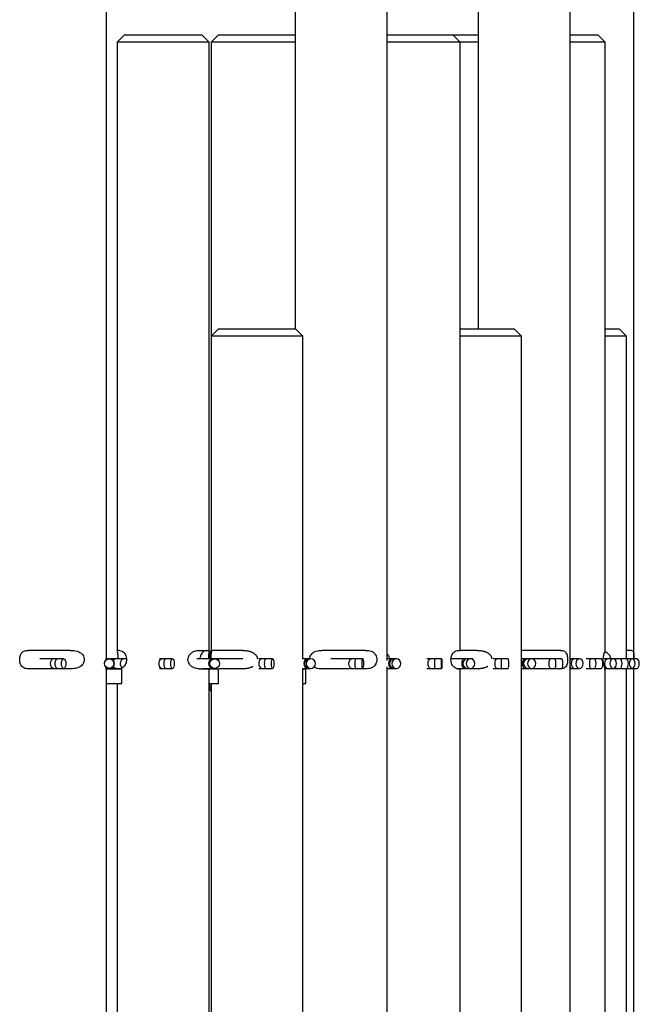
# Model space of a CAD drawing. Units: millimetres. Extents: x 7 to 294, y 9 to 311.
# Drawn here: x 109 to 120, y 177 to 194 of the extents above; entities that cross this region are included whole.
import ezdxf

# ---------------------------------------------------------------- set-up
doc = ezdxf.new("R2010")
doc.units = ezdxf.units.MM

msp = doc.modelspace()

# ---------------------------------------------------------------- linework, layer by layer
at = {"color": 7, "linetype": 'Continuous', "lineweight": 25}
for p, q in [((110.7676, 182.854), (110.7676, 199.5903)), ((113.9772, 199.5903), (113.9772, 188.4653)), ((115.5397, 182.8272), (115.5397, 199.5903)), ((117.092, 199.5903), (117.092, 188.4653)), ((118.6545, 99.8403), (118.6545, 199.5903)), ((119.7363, 182.854), (119.7363, 199.5903)), ((111.0728, 193.4653), (110.9478, 193.3403)), ((111.0728, 193.4653), (112.3752, 193.4653)), ((112.3752, 193.4653), (112.3853, 193.4653)), ((112.5103, 193.3403), (112.3853, 193.4653)), ((112.6708, 193.4653), (112.5458, 193.3403)), ((112.6708, 193.4653), (113.9772, 193.4653)), ((115.5397, 193.4653), (116.6604, 193.4653)), ((116.7854, 193.3403), (116.6604, 193.4653)), ((116.6604, 193.4653), (117.092, 193.4653)), ((118.6545, 193.4653), (119.1278, 193.4653)), ((119.2528, 193.3403), (119.1278, 193.4653)), ((110.9478, 193.3403), (110.9478, 182.9966)), ((112.5103, 193.3403), (110.9478, 193.3403)), ((112.5103, 182.9966), (112.5103, 193.3403)), ((112.5458, 193.3403), (112.5458, 188.3403)), ((113.9772, 193.3403), (112.5458, 193.3403)), ((116.7854, 193.3403), (115.5397, 193.3403)), ((116.7854, 182.9966), (116.7854, 193.3403)), ((117.092, 193.3403), (116.7854, 193.3403)), ((119.2528, 193.3403), (118.6545, 193.3403)), ((119.2528, 182.996), (119.2528, 193.3403)), ((112.6708, 188.4653), (112.5458, 188.3403)), ((112.6708, 188.4653), (113.9833, 188.4653)), ((114.1083, 188.3403), (113.9833, 188.4653)), ((116.7854, 188.4653), (117.7033, 188.4653)), ((117.8283, 188.3403), (117.7033, 188.4653)), ((119.2528, 188.4653), (119.49, 188.4653)), ((119.615, 188.3403), (119.49, 188.4653)), ((112.5458, 188.3403), (112.5458, 182.9394)), ((114.1083, 188.3403), (112.5458, 188.3403)), ((114.1083, 182.9394), (114.1083, 188.3403)), ((117.8283, 188.3403), (116.7854, 188.3403)), ((117.8283, 112.3403), (117.8283, 188.3403)), ((119.615, 188.3403), (119.2528, 188.3403)), ((119.615, 182.8538), (119.615, 188.3403)), ((110.1498, 182.9966), (109.4374, 182.9966)), ((109.876, 182.854), (109.6328, 182.854)), ((109.9288, 182.854), (109.876, 182.854)), ((110.0359, 182.854), (109.9288, 182.854)), ((110.798, 182.854), (110.7452, 182.854)), ((110.8134, 182.854), (110.798, 182.854)), ((110.8151, 182.854), (110.8134, 182.854)), ((110.9394, 182.854), (110.8398, 182.854)), ((111.0608, 182.854), (110.9394, 182.854)), ((110.9478, 182.9966), (110.9478, 182.9842)), ((110.9871, 182.9966), (110.9478, 182.9966)), ((111.1039, 182.854), (111.0608, 182.854)), ((111.7156, 182.854), (111.6695, 182.854)), ((111.7737, 182.854), (111.7156, 182.854)), ((111.8868, 182.854), (111.7737, 182.854)), ((112.5683, 182.854), (112.3036, 182.854)), ((112.3408, 182.9966), (112.5103, 182.9966)), ((112.5103, 182.9842), (112.5103, 182.9966)), ((112.5162, 182.9165), (112.5162, 182.854)), ((112.5933, 182.854), (112.5683, 182.854)), ((113.0825, 182.9966), (112.5726, 182.9966)), ((112.6058, 182.854), (112.5933, 182.854)), ((112.6679, 182.854), (112.6058, 182.854)), ((113.0868, 182.854), (112.6679, 182.854)), ((113.4105, 182.854), (113.3583, 182.854)), ((113.4732, 182.854), (113.4105, 182.854)), ((113.5907, 182.854), (113.4732, 182.854)), ((114.1824, 182.854), (114.1067, 182.854)), ((114.2151, 182.854), (114.1824, 182.854)), ((114.2415, 182.854), (114.2151, 182.854)), ((115.1734, 182.9966), (114.4328, 182.9966)), ((114.9379, 182.854), (114.5805, 182.854)), ((115.0042, 182.854), (114.9379, 182.854)), ((115.1245, 182.854), (115.0042, 182.854)), ((115.6185, 182.854), (115.5397, 182.854)), ((115.6584, 182.854), (115.6185, 182.854)), ((115.6984, 182.854), (115.6584, 182.854)), ((116.277, 182.854), (116.2146, 182.854)), ((116.346, 182.854), (116.277, 182.854)), ((116.4676, 182.854), (116.346, 182.854)), ((116.8571, 182.854), (116.6273, 182.854)), ((116.7451, 182.9966), (116.7854, 182.9966)), ((117.0711, 182.9966), (116.7854, 182.9966)), ((116.9037, 182.854), (116.8571, 182.854)), ((116.9567, 182.854), (116.9037, 182.854)), ((116.9993, 182.854), (116.9567, 182.854)), ((117.4097, 182.854), (117.3435, 182.854)), ((117.4806, 182.854), (117.4097, 182.854)), ((117.6017, 182.854), (117.4806, 182.854)), ((118.4896, 182.9966), (117.8283, 182.9966)), ((117.8815, 182.854), (117.8283, 182.854)), ((117.9341, 182.854), (117.8815, 182.854)), ((117.9995, 182.854), (117.9341, 182.854)), ((118.3208, 182.854), (117.9995, 182.854)), ((118.3926, 182.854), (118.3208, 182.854)), ((118.5115, 182.854), (118.3926, 182.854)), ((118.6779, 182.854), (118.6545, 182.854)), ((118.7358, 182.854), (118.6779, 182.854)), ((118.8127, 182.854), (118.7358, 182.854)), ((118.9978, 182.854), (118.9266, 182.854)), ((119.0695, 182.854), (118.9978, 182.854)), ((119.1848, 182.854), (119.0695, 182.854)), ((119.2979, 182.854), (119.2354, 182.854)), ((119.3851, 182.854), (119.2979, 182.854)), ((119.4317, 182.854), (119.3851, 182.854)), ((119.5024, 182.854), (119.4317, 182.854)), ((119.6124, 182.854), (119.5024, 182.854)), ((119.6984, 182.9966), (119.615, 182.9966)), ((119.7092, 182.854), (119.615, 182.854)), ((119.7886, 182.854), (119.7092, 182.854)), ((110.1498, 182.6841), (109.4374, 182.6841)), ((109.7222, 182.6915), (109.876, 182.6915)), ((109.876, 182.6915), (109.9288, 182.6915)), ((109.9288, 182.6915), (110.0359, 182.6915)), ((110.7452, 182.6915), (110.798, 182.6915)), ((110.7676, 99.8403), (110.7676, 182.6915)), ((110.7688, 182.6841), (111.0283, 182.6841)), ((110.7883, 182.6841), (110.7867, 182.6915)), ((110.7982, 182.6841), (110.7973, 182.6915)), ((110.798, 182.6915), (110.8134, 182.6915)), ((110.8134, 182.6915), (110.8151, 182.6915)), ((110.8398, 182.6915), (110.9394, 182.6915)), ((110.9394, 182.6915), (110.9885, 182.6915)), ((110.9478, 182.6915), (110.9478, 182.6841)), ((111.0283, 182.4341), (111.0283, 182.6841)), ((111.6695, 182.6915), (111.7156, 182.6915)), ((111.7156, 182.6915), (111.7737, 182.6915)), ((111.7737, 182.6915), (111.8868, 182.6915)), ((112.3408, 182.6841), (112.5103, 182.6841)), ((112.3909, 182.6915), (112.5683, 182.6915)), ((112.5103, 103.5903), (112.5103, 182.6841)), ((112.5177, 182.6841), (112.5206, 182.6915)), ((112.5177, 182.6841), (112.671, 182.6841)), ((112.5458, 182.6915), (112.5458, 182.6841)), ((112.5726, 182.6841), (112.5611, 182.6915)), ((112.5683, 182.6915), (112.5933, 182.6915)), ((112.5933, 182.6915), (112.6058, 182.6915)), ((112.671, 182.4341), (112.671, 182.6841)), ((113.0825, 182.6841), (112.6795, 182.6841)), ((113.3583, 182.6915), (113.4105, 182.6915)), ((113.4105, 182.6915), (113.4732, 182.6915)), ((113.4732, 182.6915), (113.5907, 182.6915)), ((114.1082, 182.6915), (114.1824, 182.6915)), ((114.1083, 112.3403), (114.1083, 182.6915)), ((114.1083, 182.6841), (114.1562, 182.6841)), ((114.1562, 182.4341), (114.1562, 182.6841)), ((114.1824, 182.6915), (114.2151, 182.6915)), ((114.2151, 182.6915), (114.2415, 182.6915)), ((115.1734, 182.6841), (114.4328, 182.6841)), ((114.7119, 182.6915), (114.9379, 182.6915)), ((114.9379, 182.6915), (115.0042, 182.6915)), ((115.0042, 182.6915), (115.1245, 182.6915)), ((115.5397, 99.8403), (115.5397, 182.7183)), ((115.5397, 182.6915), (115.6185, 182.6915)), ((115.6185, 182.6915), (115.6584, 182.6915)), ((115.6584, 182.6915), (115.6984, 182.6915)), ((116.2146, 182.6915), (116.277, 182.6915)), ((116.277, 182.6915), (116.346, 182.6915)), ((116.346, 182.6915), (116.4676, 182.6915)), ((116.7209, 182.6915), (116.8571, 182.6915)), ((116.7451, 182.6841), (116.7854, 182.6841)), ((116.7854, 103.5903), (116.7854, 182.6841)), ((117.0711, 182.6841), (116.7865, 182.6841)), ((116.8571, 182.6915), (116.9037, 182.6915)), ((116.9037, 182.6915), (116.9567, 182.6915)), ((117.3435, 182.6915), (117.4097, 182.6915)), ((117.4097, 182.6915), (117.4806, 182.6915)), ((117.4806, 182.6915), (117.6017, 182.6915)), ((117.8283, 182.6915), (117.8815, 182.6915)), ((118.4896, 182.6841), (117.8283, 182.6841)), ((117.8815, 182.6915), (117.9341, 182.6915)), ((117.9341, 182.6915), (117.9995, 182.6915)), ((118.0498, 182.6915), (118.3208, 182.6915)), ((118.3208, 182.6915), (118.3926, 182.6915)), ((118.3926, 182.6915), (118.5115, 182.6915)), ((118.6545, 182.6915), (118.6779, 182.6915)), ((118.6779, 182.6915), (118.7358, 182.6915)), ((118.7358, 182.6915), (118.8127, 182.6915)), ((118.9266, 182.6915), (118.9978, 182.6915)), ((118.9978, 182.6915), (119.0695, 182.6915)), ((119.0695, 182.6915), (119.1848, 182.6915)), ((119.2354, 182.6915), (119.2979, 182.6915)), ((119.2528, 103.5903), (119.2528, 182.6866)), ((119.2979, 182.6915), (119.3851, 182.6915)), ((119.3851, 182.6915), (119.4317, 182.6915)), ((119.4317, 182.6915), (119.5024, 182.6915)), ((119.5024, 182.6915), (119.6124, 182.6915)), ((119.615, 112.3403), (119.615, 182.6918)), ((119.615, 182.6915), (119.7092, 182.6915)), ((119.6984, 182.6841), (119.615, 182.6841)), ((119.7092, 182.6915), (119.7886, 182.6915)), ((119.7363, 99.8403), (119.7363, 182.6915)), ((110.7676, 182.4341), (111.0283, 182.4341)), ((110.9478, 182.4341), (110.9478, 103.5903)), ((112.5162, 182.4341), (112.5162, 182.379)), ((112.5162, 182.4341), (112.671, 182.4341)), ((112.5458, 182.4341), (112.5458, 112.3403)), ((114.1083, 182.4341), (114.1562, 182.4341))]:
    msp.add_line(p, q, dxfattribs=at)
at = {"color": 8, "linetype": 'Continuous', "lineweight": 25}
msp.add_line((112.5162, 182.379), (112.5458, 182.379), dxfattribs=at)
at = {"color": 8, "linetype": 'Continuous', "lineweight": 25, "flags": 128}
for points in [[(109.8904, 182.7728), (109.8933, 182.8039), (109.9017, 182.8302), (109.9141, 182.8479), (109.9288, 182.854)], [(111.7439, 182.7728), (111.7462, 182.8039), (111.7526, 182.8302), (111.7623, 182.8479), (111.7737, 182.854)], [(112.5683, 182.854), (112.5428, 182.8479), (112.5212, 182.8302), (112.5067, 182.8039), (112.5016, 182.7728), (112.5067, 182.7417), (112.5212, 182.7153), (112.5428, 182.6977), (112.5683, 182.6915)], [(112.6424, 182.8452), (112.6464, 182.8479), (112.6679, 182.854)], [(114.1824, 182.854), (114.1591, 182.8479), (114.1394, 182.8302), (114.1262, 182.8039), (114.1216, 182.7728), (114.1262, 182.7417), (114.1394, 182.7153), (114.1591, 182.6977), (114.1824, 182.6915)], [(114.8888, 182.7728), (114.8925, 182.8039), (114.9032, 182.8302), (114.9191, 182.8479), (114.9379, 182.854)], [(115.6185, 182.854), (115.5978, 182.8479), (115.5802, 182.8302), (115.5684, 182.8039), (115.5643, 182.7728), (115.5684, 182.7417), (115.5802, 182.7153), (115.5978, 182.6977), (115.6185, 182.6915)], [(116.2357, 182.7728), (116.2389, 182.8039), (116.2478, 182.8302), (116.2612, 182.8479), (116.277, 182.854)], [(116.8571, 182.854), (116.8392, 182.8479), (116.824, 182.8302), (116.8139, 182.8039), (116.8103, 182.7728), (116.8139, 182.7417), (116.824, 182.7153), (116.8392, 182.6977), (116.8571, 182.6915)], [(117.3769, 182.7728), (117.3794, 182.8039), (117.3865, 182.8302), (117.3971, 182.8479), (117.4097, 182.854)], [(117.8815, 182.854), (117.8667, 182.8479), (117.8541, 182.8302), (117.8457, 182.8039), (117.8428, 182.7728), (117.8457, 182.7417), (117.8541, 182.7153), (117.8667, 182.6977), (117.8815, 182.6915)], [(118.2968, 182.7728), (118.2986, 182.8039), (118.3038, 182.8302), (118.3116, 182.8479), (118.3208, 182.854)], [(118.7358, 182.854), (118.7117, 182.8479), (118.6913, 182.8302), (118.6776, 182.8039), (118.6728, 182.7728), (118.6776, 182.7417), (118.6913, 182.7153), (118.7117, 182.6977), (118.7358, 182.6915)], [(119.0952, 182.7728), (119.0933, 182.8039), (119.0877, 182.8302), (119.0794, 182.8479), (119.0695, 182.854)], [(119.2979, 182.854), (119.2762, 182.8479), (119.2579, 182.8302), (119.2456, 182.8039), (119.2413, 182.7728), (119.2456, 182.7417), (119.2579, 182.7153), (119.2762, 182.6977), (119.2979, 182.6915)], [(119.5369, 182.7728), (119.5342, 182.8039), (119.5268, 182.8302), (119.5156, 182.8479), (119.5024, 182.854)], [(109.9288, 182.6915), (109.9141, 182.6977), (109.9017, 182.7153), (109.8933, 182.7417), (109.8904, 182.7728)], [(111.7737, 182.6915), (111.7623, 182.6977), (111.7526, 182.7153), (111.7462, 182.7417), (111.7439, 182.7728)], [(114.9379, 182.6915), (114.9191, 182.6977), (114.9032, 182.7153), (114.8925, 182.7417), (114.8888, 182.7728)], [(116.277, 182.6915), (116.2612, 182.6977), (116.2478, 182.7153), (116.2389, 182.7417), (116.2357, 182.7728)], [(117.4097, 182.6915), (117.3971, 182.6977), (117.3865, 182.7153), (117.3794, 182.7417), (117.3769, 182.7728)], [(118.3208, 182.6915), (118.3116, 182.6977), (118.3038, 182.7153), (118.2986, 182.7417), (118.2968, 182.7728)], [(119.0695, 182.6915), (119.0794, 182.6977), (119.0877, 182.7153), (119.0933, 182.7417), (119.0952, 182.7728)], [(119.5024, 182.6915), (119.5156, 182.6977), (119.5268, 182.7153), (119.5342, 182.7417), (119.5369, 182.7728)]]:
    msp.add_lwpolyline(points, dxfattribs=at)
at = {"color": 7, "linetype": 'Continuous', "lineweight": 25, "flags": 128}
for points in [[(110.0005, 182.7417), (109.9975, 182.7728), (110.0005, 182.8039), (110.0088, 182.8302), (110.0212, 182.8479), (110.0359, 182.854), (110.0506, 182.8479), (110.0631, 182.8302), (110.0714, 182.8039), (110.0743, 182.7728), (110.0714, 182.7417), (110.0631, 182.7153), (110.0506, 182.6977), (110.0359, 182.6915), (110.0212, 182.6977), (110.0088, 182.7153), (110.0005, 182.7417)], [(111.8592, 182.7417), (111.857, 182.7728), (111.8592, 182.8039), (111.8657, 182.8302), (111.8754, 182.8479), (111.8868, 182.854), (111.8982, 182.8479), (111.9079, 182.8302), (111.9143, 182.8039), (111.9166, 182.7728), (111.9143, 182.7417), (111.9079, 182.7153), (111.8982, 182.6977), (111.8868, 182.6915), (111.8754, 182.6977), (111.8657, 182.7153), (111.8592, 182.7417)], [(113.5714, 182.7417), (113.5698, 182.7728), (113.5714, 182.8039), (113.5759, 182.8302), (113.5827, 182.8479), (113.5907, 182.854), (113.5986, 182.8479), (113.6054, 182.8302), (113.6099, 182.8039), (113.6115, 182.7728), (113.6099, 182.7417), (113.6054, 182.7153), (113.5986, 182.6977), (113.5907, 182.6915), (113.5827, 182.6977), (113.5759, 182.7153), (113.5714, 182.7417)], [(114.3148, 182.7417), (114.3208, 182.7728), (114.3148, 182.8039), (114.2976, 182.8302), (114.2719, 182.8479), (114.2415, 182.854), (114.2112, 182.8479), (114.1854, 182.8302), (114.1683, 182.8039), (114.1622, 182.7728), (114.1683, 182.7417), (114.1854, 182.7153), (114.2112, 182.6977), (114.2415, 182.6915), (114.2719, 182.6977), (114.2976, 182.7153), (114.3148, 182.7417)], [(115.1138, 182.7417), (115.1129, 182.7728), (115.1138, 182.8039), (115.1163, 182.8302), (115.1201, 182.8479), (115.1245, 182.854), (115.1289, 182.8479), (115.1327, 182.8302), (115.1352, 182.8039), (115.1361, 182.7728), (115.1352, 182.7417), (115.1327, 182.7153), (115.1289, 182.6977), (115.1245, 182.6915), (115.1201, 182.6977), (115.1163, 182.7153), (115.1138, 182.7417)], [(115.7693, 182.7417), (115.7751, 182.7728), (115.7693, 182.8039), (115.7526, 182.8302), (115.7278, 182.8479), (115.6984, 182.854), (115.669, 182.8479), (115.6441, 182.8302), (115.6275, 182.8039), (115.6217, 182.7728), (115.6275, 182.7417), (115.6441, 182.7153), (115.669, 182.6977), (115.6984, 182.6915), (115.7278, 182.6977), (115.7526, 182.7153), (115.7693, 182.7417)], [(116.4655, 182.7417), (116.4654, 182.7728), (116.4655, 182.8039), (116.466, 182.8302), (116.4667, 182.8479), (116.4676, 182.854), (116.4684, 182.8479), (116.4691, 182.8302), (116.4696, 182.8039), (116.4697, 182.7728), (116.4696, 182.7417), (116.4691, 182.7153), (116.4684, 182.6977), (116.4676, 182.6915), (116.4667, 182.6977), (116.466, 182.7153), (116.4655, 182.7417)], [(117.0243, 182.7417), (117.0298, 182.7728), (117.0243, 182.8039), (117.0084, 182.8302), (116.9847, 182.8479), (116.9567, 182.854), (116.9288, 182.8479), (116.905, 182.8302), (116.8892, 182.8039), (116.8836, 182.7728), (116.8892, 182.7417), (116.905, 182.7153), (116.9288, 182.6977), (116.9567, 182.6915), (116.9847, 182.6977), (117.0084, 182.7153), (117.0243, 182.7417)], [(118.0628, 182.7417), (118.068, 182.7728), (118.0628, 182.8039), (118.0479, 182.8302), (118.0257, 182.8479), (117.9995, 182.854), (117.9733, 182.8479), (117.9511, 182.8302), (117.9363, 182.8039), (117.931, 182.7728), (117.9363, 182.7417), (117.9511, 182.7153), (117.9733, 182.6977), (117.9995, 182.6915), (118.0257, 182.6977), (118.0479, 182.7153), (118.0628, 182.7417)], [(118.8708, 182.7417), (118.8756, 182.7728), (118.8708, 182.8039), (118.8572, 182.8302), (118.8367, 182.8479), (118.8127, 182.854), (118.7886, 182.8479), (118.7682, 182.8302), (118.7545, 182.8039), (118.7497, 182.7728), (118.7545, 182.7417), (118.7682, 182.7153), (118.7886, 182.6977), (118.8127, 182.6915), (118.8367, 182.6977), (118.8572, 182.7153), (118.8708, 182.7417)], [(119.2106, 182.7728), (119.2086, 182.8039), (119.203, 182.8302), (119.1947, 182.8479), (119.1848, 182.854)], [(119.4374, 182.7417), (119.4417, 182.7728), (119.4374, 182.8039), (119.4251, 182.8302), (119.4068, 182.8479), (119.3851, 182.854), (119.3635, 182.8479), (119.3452, 182.8302), (119.3329, 182.8039), (119.3286, 182.7728), (119.3329, 182.7417), (119.3452, 182.7153), (119.3635, 182.6977), (119.3851, 182.6915), (119.4068, 182.6977), (119.4251, 182.7153), (119.4374, 182.7417)], [(119.6469, 182.7728), (119.6443, 182.8039), (119.6368, 182.8302), (119.6256, 182.8479), (119.6124, 182.854)], [(119.7549, 182.7417), (119.7586, 182.7728), (119.7549, 182.8039), (119.7442, 182.8302), (119.7282, 182.8479), (119.7092, 182.854), (119.6903, 182.8479), (119.6743, 182.8302), (119.6636, 182.8039), (119.6599, 182.7728), (119.6636, 182.7417), (119.6743, 182.7153), (119.6903, 182.6977), (119.7092, 182.6915), (119.7282, 182.6977), (119.7442, 182.7153), (119.7549, 182.7417)], [(119.8314, 182.7728), (119.8281, 182.8039), (119.8188, 182.8302), (119.805, 182.8479), (119.7886, 182.854)], [(119.1848, 182.6915), (119.1947, 182.6977), (119.203, 182.7153), (119.2086, 182.7417), (119.2106, 182.7728)], [(119.6124, 182.6915), (119.6256, 182.6977), (119.6368, 182.7153), (119.6443, 182.7417), (119.6469, 182.7728)], [(119.7886, 182.6915), (119.805, 182.6977), (119.8188, 182.7153), (119.8281, 182.7417), (119.8314, 182.7728)]]:
    msp.add_lwpolyline(points, dxfattribs=at)
at = {"color": 7, "linetype": 'Continuous', "lineweight": 25}
for centre, radius in [((110.8134, 182.7728), 0.0812), ((112.6055, 182.7725), 0.081)]:
    msp.add_circle(centre, radius, dxfattribs=at)
at = {"color": 8, "linetype": 'Continuous', "lineweight": 25}
for centre, radius, start, end in [((109.8831, 182.7788), 0.0756, 95.39833, 184.52957), ((110.8063, 182.7728), 0.0817, 95.81205, 264.18795), ((110.815, 182.7728), 0.0813, 359.99977, 89.99366), ((110.9401, 182.7775), 0.0766, 90.52294, 143.24777), ((111.0714, 182.781), 0.0738, 98.30421, 186.39274), ((111.7262, 182.781), 0.0738, 98.30375, 186.39238), ((112.5937, 182.7728), 0.0813, 90.24466, 269.75534), ((113.4258, 182.7834), 0.0723, 102.19177, 188.40433), ((113.5471, 182.7918), 0.0967, 139.88821, 191.31974), ((114.2167, 182.7728), 0.0813, 91.11686, 268.88314), ((115.1436, 182.7927), 0.1523, 156.24642, 187.50551), ((115.6621, 182.7728), 0.0813, 92.64604, 267.35396), ((117.1006, 182.7931), 0.757, 175.38228, 181.53708), ((116.9106, 182.7728), 0.0815, 94.87463, 265.12537), ((117.255, 182.7929), 0.2338, 355.05759, 15.15242), ((117.9453, 182.7728), 0.082, 97.87266, 262.12734), ((118.2973, 182.7923), 0.1135, 350.13184, 32.96905), ((118.6939, 182.8174), 0.04, 113.68753, 169.89628), ((119.1057, 182.7924), 0.1242, 150.25983, 189.09557), ((119.5301, 182.8254), 0.1024, 163.77007, 179.46351), ((109.8831, 182.7668), 0.0756, 175.4686, 264.60609), ((110.815, 182.7728), 0.0812, 270.00221, 0.00173), ((110.9401, 182.7681), 0.0766, 216.7374, 269.49188), ((111.0833, 182.7689), 0.0853, 177.38933, 234.18741), ((111.7262, 182.7646), 0.0738, 173.60563, 261.70079), ((113.4258, 182.7622), 0.0723, 171.59347, 257.81289), ((113.5471, 182.7538), 0.0966, 168.67748, 220.11583), ((115.1436, 182.7529), 0.1523, 172.49252, 203.75629), ((117.1005, 182.7525), 0.7569, 178.4625, 184.61828), ((117.255, 182.7526), 0.2337, 344.84578, 4.94374), ((118.2973, 182.7533), 0.1135, 327.02742, 9.87066), ((118.6939, 182.7282), 0.04, 190.09925, 246.32394), ((119.1057, 182.7532), 0.1242, 170.90209, 209.74343), ((119.53, 182.7202), 0.1024, 180.53435, 196.23429)]:
    msp.add_arc(centre, radius, start, end, dxfattribs=at)
at = {"color": 7, "linetype": 'Continuous', "lineweight": 25}
for centre, radius, start, end in [((110.8151, 182.7728), 0.0813, 270, 90), ((112.6413, 182.9165), 0.125, 139.80442, 179.99778), ((117.3762, 182.793), 0.2336, 355.05002, 15.15999), ((118.4163, 182.7923), 0.1135, 350.1307, 32.9702), ((117.3762, 182.7526), 0.2336, 344.83822, 4.95131), ((118.4163, 182.7533), 0.1135, 327.02627, 9.87181), ((112.6413, 182.379), 0.125, 180.00051, 220.19558)]:
    msp.add_arc(centre, radius, start, end, dxfattribs=at)
for points, knots in [([(109.4374, 182.6841), (109.4098, 182.6856), (109.3672, 182.688), (109.3212, 182.7225), (109.3005, 182.759), (109.2897, 182.799), (109.2865, 182.8395), (109.2895, 182.8787), (109.2981, 182.9141), (109.3148, 182.9493), (109.3518, 182.9852), (109.399, 182.9958), (109.4297, 182.9964), (109.4374, 182.9966)], [0, 0, 0, 0, 0.1633357, 0.2515369, 0.3348983, 0.4135735, 0.5011521, 0.5797224, 0.6513589, 0.7204726, 0.813821, 0.9528019, 1, 1, 1, 1]), ([(110.1498, 182.9966), (110.1893, 182.9948), (110.2498, 182.9922), (110.3218, 182.9605), (110.361, 182.9245), (110.3827, 182.8832), (110.3895, 182.8412), (110.3833, 182.8008), (110.3661, 182.7647), (110.3337, 182.7287), (110.2718, 182.6952), (110.2053, 182.6849), (110.1607, 182.6842), (110.1498, 182.6841)], [0, 0, 0, 0, 0.184994, 0.2839668, 0.3651598, 0.4318773, 0.5008605, 0.5626987, 0.6226587, 0.6873275, 0.7887002, 0.9485409, 1, 1, 1, 1]), ([(110.948, 182.9842), (110.9479, 182.9835), (110.9478, 182.9811), (110.9483, 182.9767), (110.9489, 182.9708), (110.9499, 182.9637), (110.9512, 182.9552), (110.9527, 182.9451), (110.9544, 182.9334), (110.956, 182.9211), (110.9574, 182.9086), (110.9586, 182.8961), (110.9597, 182.8829), (110.9604, 182.869), (110.9609, 182.8594), (110.9609, 182.8544), (110.9609, 182.854)], [0, 0, 0, 0, 0.0162623, 0.0543554, 0.0998636, 0.1534604, 0.2187398, 0.2969615, 0.3863295, 0.4916171, 0.5797696, 0.6743148, 0.7793198, 0.8843463, 0.9925991, 1, 1, 1, 1]), ([(110.9871, 182.9966), (111.0035, 182.9932), (111.0333, 182.9872), (111.0664, 182.9562), (111.0887, 182.9219), (111.1025, 182.882), (111.1071, 182.8412), (111.1029, 182.8016), (111.0917, 182.7664), (111.0727, 182.7324), (111.0431, 182.7013), (111.0105, 182.6853), (110.9909, 182.6843), (110.9871, 182.6841)], [0, 0, 0, 0, 0.1145534, 0.2085332, 0.3070631, 0.3997526, 0.5011838, 0.5921683, 0.6763722, 0.7584406, 0.8628102, 0.9738285, 1, 1, 1, 1]), ([(112.3408, 182.6841), (112.3126, 182.6866), (112.2661, 182.6907), (112.2106, 182.7219), (112.1765, 182.757), (112.1561, 182.7977), (112.1494, 182.8395), (112.1555, 182.8798), (112.1718, 182.9155), (112.2006, 182.9505), (112.2497, 182.9828), (112.3011, 182.9956), (112.3337, 182.9964), (112.3408, 182.9966)], [0, 0, 0, 0, 0.15433684, 0.25377905, 0.34367325, 0.42061847, 0.50098, 0.57301804, 0.64233775, 0.71505081, 0.82036391, 0.96061403, 1, 1, 1, 1]), ([(112.471, 182.9966), (112.4547, 182.9932), (112.4249, 182.9872), (112.3918, 182.9562), (112.3697, 182.9219), (112.3566, 182.8867), (112.3549, 182.8637), (112.3542, 182.854)], [0, 0, 0, 0, 0.2450246, 0.4460503, 0.6568051, 0.8550658, 1, 1, 1, 1]), ([(112.5023, 182.9966), (112.5036, 182.9965), (112.5061, 182.9963), (112.5092, 182.9934), (112.5104, 182.9883), (112.5104, 182.9828), (112.5099, 182.9767), (112.5093, 182.9708), (112.5083, 182.9637), (112.507, 182.9552), (112.5055, 182.9451), (112.5038, 182.9334), (112.5022, 182.9211), (112.5008, 182.9086), (112.4995, 182.8961), (112.4985, 182.8829), (112.4977, 182.869), (112.4973, 182.8594), (112.4973, 182.8544), (112.4973, 182.854)], [0, 0, 0, 0, 0.0258631, 0.0494703, 0.0803082, 0.1287146, 0.1624532, 0.2027593, 0.2502294, 0.3080467, 0.3773258, 0.456479, 0.549731, 0.627806, 0.7115442, 0.804546, 0.8975668, 0.9934451, 1, 1, 1, 1]), ([(112.5474, 182.841), (112.5474, 182.8539), (112.5472, 182.8783), (112.546, 182.9128), (112.5461, 182.9453), (112.5445, 182.9741), (112.5586, 182.9962), (112.5698, 182.9965), (112.5726, 182.9966)], [0, 0, 0, 0, 0.2297391, 0.4334747, 0.615023, 0.8053504, 0.9522619, 1, 1, 1, 1]), ([(113.0825, 182.9966), (113.0922, 182.9964), (113.1116, 182.9962), (113.1408, 182.9938), (113.1706, 182.9895), (113.1958, 182.9837), (113.2163, 182.9772), (113.2318, 182.9713), (113.2472, 182.9643), (113.2624, 182.9558), (113.2772, 182.9459), (113.2914, 182.9341), (113.3033, 182.9217), (113.313, 182.9091), (113.3206, 182.8965), (113.3268, 182.8832), (113.3312, 182.8692), (113.3336, 182.8589), (113.3339, 182.8531), (113.3339, 182.8522)], [0, 0, 0, 0, 0.0912899, 0.1836298, 0.2768975, 0.3759859, 0.4281307, 0.4804311, 0.5328675, 0.5877899, 0.644824, 0.7019278, 0.7615825, 0.8070446, 0.8525137, 0.900114, 0.9456026, 0.9910879, 1, 1, 1, 1]), ([(114.1067, 182.854), (114.1068, 182.8626), (114.1069, 182.8826), (114.1079, 182.9111), (114.1081, 182.931), (114.1082, 182.9394)], [0, 0, 0, 0, 0.3007328, 0.703405, 1, 1, 1, 1]), ([(114.2215, 182.8422), (114.2225, 182.8548), (114.2244, 182.8799), (114.2391, 182.9154), (114.2665, 182.9514), (114.3214, 182.9856), (114.3821, 182.9957), (114.4228, 182.9964), (114.4328, 182.9966)], [0, 0, 0, 0, 0.1287717, 0.2547598, 0.3859868, 0.5846848, 0.8974013, 1, 1, 1, 1]), ([(115.1734, 182.9966), (115.2068, 182.995), (115.2578, 182.9926), (115.3166, 182.9596), (115.3459, 182.923), (115.3614, 182.8822), (115.3662, 182.8412), (115.3618, 182.8015), (115.3494, 182.7657), (115.3256, 182.7299), (115.2765, 182.695), (115.2202, 182.6849), (115.1827, 182.6842), (115.1734, 182.6841)], [0, 0, 0, 0, 0.176416, 0.2698905, 0.3512528, 0.423221, 0.5010033, 0.5707677, 0.6359408, 0.7020499, 0.7989229, 0.9498754, 1, 1, 1, 1]), ([(115.5397, 182.9351), (115.5446, 182.9304), (115.5595, 182.9159), (115.5733, 182.8873), (115.5759, 182.8637), (115.5769, 182.854)], [0, 0, 0, 0, 0.2229342, 0.6806039, 1, 1, 1, 1]), ([(116.7451, 182.6841), (116.7286, 182.6874), (116.6987, 182.6935), (116.6653, 182.7245), (116.6428, 182.7587), (116.6289, 182.7986), (116.6244, 182.8395), (116.6286, 182.879), (116.6398, 182.9143), (116.659, 182.9483), (116.6888, 182.9794), (116.7216, 182.9954), (116.7414, 182.9964), (116.7451, 182.9966)], [0, 0, 0, 0, 0.1151408, 0.2091885, 0.3075944, 0.4000482, 0.5011874, 0.5919016, 0.6758825, 0.7578111, 0.8621861, 0.9736356, 1, 1, 1, 1]), ([(117.0711, 182.9966), (117.0812, 182.9965), (117.1014, 182.9962), (117.1315, 182.9938), (117.1617, 182.9895), (117.1871, 182.9837), (117.2076, 182.9772), (117.2228, 182.9713), (117.2379, 182.9643), (117.2526, 182.9559), (117.267, 182.9459), (117.2806, 182.9341), (117.2919, 182.9217), (117.3011, 182.909), (117.3083, 182.8965), (117.3141, 182.8832), (117.3182, 182.8692), (117.3204, 182.8589), (117.3207, 182.8531), (117.3208, 182.8522)], [0, 0, 0, 0, 0.0954854, 0.1907323, 0.2856181, 0.38506, 0.4368807, 0.4885522, 0.5400963, 0.593881, 0.6495968, 0.7053638, 0.7637363, 0.8083815, 0.8532189, 0.9003826, 0.9456549, 0.9910822, 1, 1, 1, 1]), ([(118.4896, 182.9966), (118.5133, 182.995), (118.5503, 182.9924), (118.5869, 182.9569), (118.602, 182.9209), (118.6099, 182.8814), (118.6122, 182.8412), (118.6101, 182.8021), (118.6037, 182.7671), (118.5915, 182.7326), (118.5633, 182.6963), (118.5222, 182.6848), (118.4963, 182.6842), (118.4896, 182.6841)], [0, 0, 0, 0, 0.15102437, 0.23553566, 0.32143065, 0.40586133, 0.50124342, 0.58683537, 0.66393953, 0.73615444, 0.82756384, 0.95581159, 1, 1, 1, 1]), ([(119.2515, 182.6866), (119.2497, 182.6906), (119.2443, 182.7033), (119.2343, 182.7273), (119.2254, 182.7606), (119.219, 182.7994), (119.2169, 182.8395), (119.219, 182.8784), (119.2238, 182.9132), (119.233, 182.9455), (119.2386, 182.9733), (119.2541, 182.9892), (119.2526, 182.9963), (119.2525, 182.9966)], [0, 0, 0, 0, 0.0408632, 0.1291627, 0.2437667, 0.3623566, 0.4974346, 0.6186445, 0.7271776, 0.8257266, 0.9319455, 0.9971986, 1, 1, 1, 1]), ([(119.246, 182.9771), (119.2505, 182.9752), (119.2593, 182.9714), (119.2722, 182.9643), (119.2848, 182.9558), (119.2969, 182.9458), (119.3083, 182.934), (119.3177, 182.9216), (119.3252, 182.9089), (119.3311, 182.8964), (119.3358, 182.8831), (119.3391, 182.8692), (119.3409, 182.8595), (119.3411, 182.8544), (119.3411, 182.854)], [0, 0, 0, 0, 0.0881417, 0.1762204, 0.268598, 0.3651921, 0.463209, 0.5676608, 0.6490025, 0.7320109, 0.8206505, 0.9068334, 0.9940879, 1, 1, 1, 1]), ([(119.6984, 182.9966), (119.7096, 182.9932), (119.7303, 182.987), (119.7347, 182.9522), (119.7365, 182.92), (119.7363, 182.8809), (119.7362, 182.8538), (119.7362, 182.8392), (119.7362, 182.8389)], [0, 0, 0, 0, 0.1806751, 0.3357451, 0.5371355, 0.7501692, 0.9956593, 1, 1, 1, 1]), ([(112.4447, 182.6915), (112.4496, 182.6888), (112.4579, 182.6843), (112.4673, 182.6841), (112.471, 182.6841)], [0, 0, 0, 0, 0.5953637, 1, 1, 1, 1]), ([(113.2615, 182.7247), (113.2576, 182.7224), (113.2487, 182.7171), (113.2339, 182.7102), (113.2149, 182.7028), (113.1925, 182.6961), (113.1672, 182.6907), (113.1412, 182.6869), (113.1183, 182.685), (113.0986, 182.6842), (113.0879, 182.6841), (113.0825, 182.6841)], [0, 0, 0, 0, 0.0747734, 0.1660307, 0.2636925, 0.4036942, 0.5428303, 0.6809412, 0.8273808, 0.9139243, 1, 1, 1, 1]), ([(114.4328, 182.6841), (114.3961, 182.6845), (114.3471, 182.6851), (114.3056, 182.7091), (114.2953, 182.7151)], [0, 0, 0, 0, 0.7512001, 1, 1, 1, 1]), ([(117.2518, 182.7247), (117.248, 182.7224), (117.2394, 182.7171), (117.2248, 182.7102), (117.2061, 182.7028), (117.1838, 182.6961), (117.1584, 182.6907), (117.1319, 182.6869), (117.1084, 182.685), (117.0879, 182.6842), (117.0767, 182.6841), (117.0711, 182.6841)], [0, 0, 0, 0, 0.0724262, 0.1611507, 0.2565811, 0.394479, 0.5330025, 0.6721065, 0.8214505, 0.910623, 1, 1, 1, 1]), ([(119.7181, 182.694), (119.7151, 182.6902), (119.7099, 182.6838), (119.7018, 182.684), (119.6984, 182.6841)], [0, 0, 0, 0, 0.5823077, 1, 1, 1, 1])]:
    msp.add_open_spline(points, degree=3, knots=knots, dxfattribs=at)

doc.saveas('drawing.dxf')
